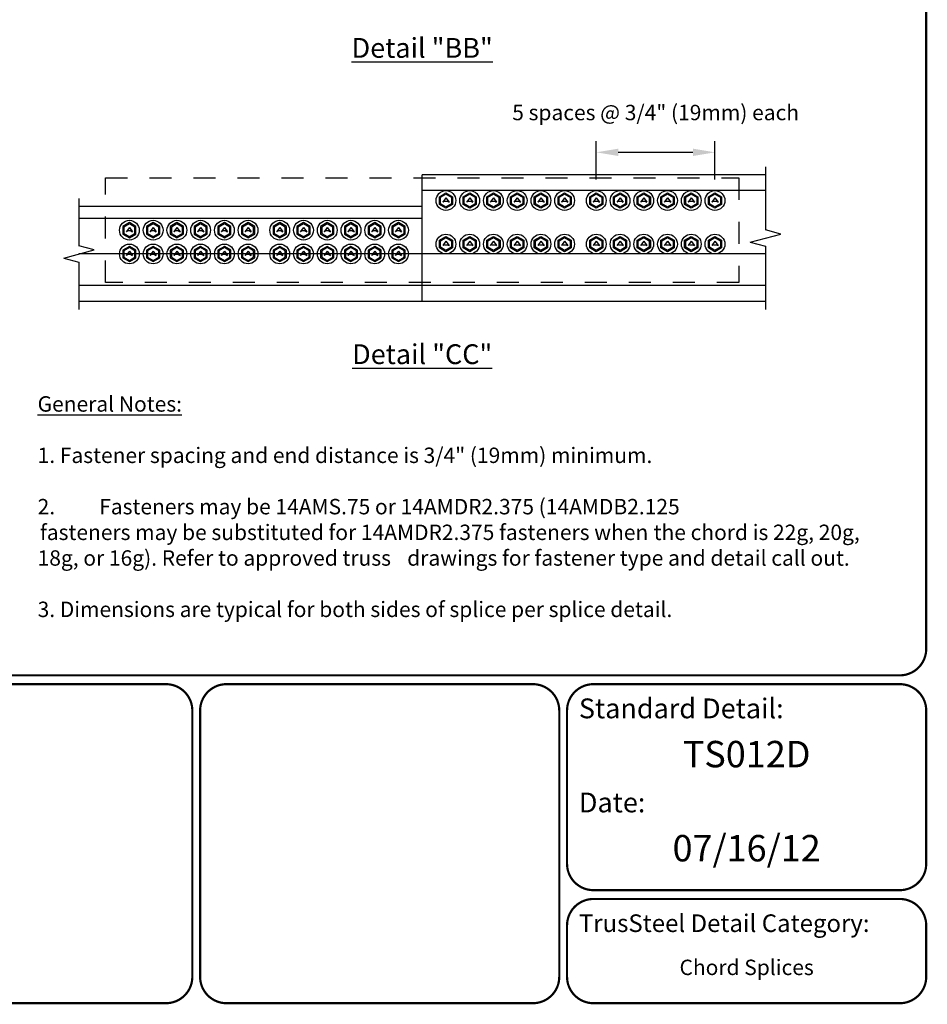
# Model space of a CAD drawing. Extents: x 0 to 11, y 0 to 8.6.
# Drawn here: x 6.9 to 11, y 0 to 4.5 of the extents above; entities that cross this region are included whole.
import ezdxf
from ezdxf.enums import TextEntityAlignment as Align

# ---------------------------------------------------------------- set-up
doc = ezdxf.new("R2010")
doc.units = 0
doc.header["$LTSCALE"] = 0.25
doc.header["$MEASUREMENT"] = 0
doc.linetypes.add('HIDDEN', pattern=[0.375, 0.25, -0.125])
doc.layers.get('DEFPOINTS').update_dxf_attribs({"linetype": 'CONTINUOUS'})
for name, color, linetype in [('BOR', 7, 'CONTINUOUS'), ('CONSTR', 7, 'CONTINUOUS'), ('Dim', 7, 'CONTINUOUS'), ('DIM-DIMENSIONS', 7, 'CONTINUOUS'), ('Dim-Leaders', 7, 'CONTINUOUS'), ('Hidden Tube', 7, 'HIDDEN'), ('Texts', 7, 'CONTINUOUS')]:
    doc.layers.add(name, color=color, linetype=linetype)
doc.styles.add('Arial', font='arial.ttf')
doc.styles.add('ROMAND', font='romand.shx', dxfattribs={"height": 0.07})
doc.styles.add('TrusSteel', font='romand.shx', dxfattribs={"height": 0.07})
doc.dimstyles.new('TrusSteel', dxfattribs={"dimtxt": 0.07, "dimasz": 0.1, "dimexe": 0.05, "dimexo": 0.05, "dimgap": 0.05, "dimtad": 0, "dimtih": 1, "dimtoh": 1, "dimdec": 4, "dimzin": 0, "dimdsep": 46, "dimtxsty": 'TrusSteel', "dimcen": 0.09, "dimadec": 0, "dimazin": 0, "dimtfac": 1, "dimtdec": 4, "dimtofl": 0, "dimtmove": 2, "dimatfit": 3, "dimfxl": 0, "dimtolj": 1, "dimtzin": 1, "dimarcsym": 0})

# ---------------------------------------------------------------- blocks, each defined once
blk = doc.blocks.new('*D19')
at = {"layer": 'DEFPOINTS', "color": 0, "transparency": 16777216}
for p in [(9.4953, 3.872), (9.4953, 3.6979), (10.0349, 3.6979)]:
    blk.add_point(p, dxfattribs=at)
at = {"layer": 'DIM-DIMENSIONS', "color": 0, "lineweight": -2, "transparency": 16777216}
for p, q in [((9.4953, 3.7479), (9.4953, 3.922)), ((10.0349, 3.7479), (10.0349, 3.922)), ((9.9349, 3.872), (9.5953, 3.872))]:
    blk.add_line(p, q, dxfattribs=at)
at = {"layer": 'DIM-DIMENSIONS', "color": 0, "transparency": 16777216}
for points in [[(9.5953, 3.8887), (9.5953, 3.8553), (9.4953, 3.872)], [(9.9349, 3.8887), (9.9349, 3.8553), (10.0349, 3.872)]]:
    blk.add_solid(points, dxfattribs=at)
at = {"layer": 'DIM-DIMENSIONS', "color": 0, "transparency": 16777216, "insert": (9.7651, 4.0529), "char_height": 0.07, "attachment_point": 5, "style": 'TrusSteel'}
blk.add_mtext('\\A1;5 spaces @ 3/4" (19mm) each', dxfattribs=at)

msp = doc.modelspace()

# ---------------------------------------------------------------- linework, layer by layer
at = {"layer": 'BOR', "const_width": 0.01}
msp.add_lwpolyline([(0.125, 1.495), (10.875, 1.495, 0.4142136), (10.995, 1.615), (10.995, 8.375, 0.4142136), (10.875, 8.495), (0.125, 8.495, 0.4142136), (0.005, 8.375), (0.005, 1.615, 0.4142136)], format="xyb", close=True, dxfattribs=at)
for points in [[(7.65914, 0.31987), (7.65914, 0.125, -0.4142136), (7.53914, 0.005), (6.14652, 0.005, -0.4142136), (6.02652, 0.125), (6.02652, 1.335, -0.4142136), (6.14652, 1.455), (7.53914, 1.455, -0.4142136), (7.65914, 1.335), (7.65914, 0.31987)], [(7.69445, 0.31987), (7.69445, 0.125, 0.4142136), (7.81445, 0.005), (9.20707, 0.005, 0.4142136), (9.32707, 0.125), (9.32707, 1.335, 0.4142136), (9.20707, 1.455), (7.81445, 1.455, 0.4142136), (7.69445, 1.335), (7.69445, 0.31987)], [(9.36239, 0.63873, 0.4142136), (9.48239, 0.51873), (10.875, 0.51873, 0.4142136), (10.995, 0.63873), (10.995, 1.335, 0.4142136), (10.875, 1.455), (9.48239, 1.455, 0.4142136), (9.36239, 1.335), (9.36239, 0.63873)], [(9.36239, 0.35873), (9.36239, 0.125, 0.4142136), (9.48239, 0.005), (10.875, 0.005, 0.4142136), (10.995, 0.125), (10.995, 0.35873, 0.4142136), (10.875, 0.47873), (9.48239, 0.47873, 0.4142136), (9.36239, 0.35873)]]:
    msp.add_lwpolyline(points, format="xyb", dxfattribs=at)
at = {"layer": 'CONSTR'}
for p, q in [((8.70397, 3.19433), (8.70397, 3.76987)), ((10.26407, 3.76987), (8.70397, 3.76987)), ((10.26407, 3.69793), (8.70397, 3.69792)), ((8.70397, 3.62598), (7.14387, 3.62598)), ((8.70397, 3.57203), (7.14387, 3.57203)), ((8.70397, 3.41016), (7.14387, 3.41016)), ((10.26407, 3.41015), (8.70397, 3.41015)), ((8.70397, 3.26627), (7.14387, 3.26627)), ((10.26407, 3.26626), (8.70397, 3.26626)), ((8.70397, 3.19433), (7.14387, 3.19433)), ((10.26407, 3.19433), (8.70397, 3.19433))]:
    msp.add_line(p, q, dxfattribs=at)
at = {"layer": 'CONSTR', "linetype": 'Continuous'}
for p, q in [((8.81188, 3.66593), (8.79741, 3.64602)), ((8.80586, 3.64981), (8.79741, 3.64602)), ((8.80586, 3.64981), (8.81791, 3.64981)), ((8.81188, 3.66593), (8.82636, 3.64602)), ((8.81791, 3.64981), (8.82636, 3.64602)), ((8.9198, 3.66593), (8.90532, 3.64602)), ((8.91377, 3.64981), (8.90532, 3.64602)), ((8.91377, 3.64981), (8.92582, 3.64981)), ((8.9198, 3.66593), (8.93427, 3.64602)), ((8.92582, 3.64981), (8.93427, 3.64602)), ((9.02771, 3.66593), (9.01323, 3.64602)), ((9.02168, 3.64981), (9.01323, 3.64602)), ((9.02168, 3.64981), (9.03373, 3.64981)), ((9.02771, 3.66593), (9.04218, 3.64602)), ((9.03373, 3.64981), (9.04218, 3.64602)), ((9.13562, 3.66593), (9.12115, 3.64602)), ((9.12959, 3.64981), (9.12115, 3.64602)), ((9.12959, 3.64981), (9.14165, 3.64981)), ((9.13562, 3.66593), (9.15009, 3.64602)), ((9.14165, 3.64981), (9.15009, 3.64602)), ((9.24353, 3.66593), (9.22906, 3.64602)), ((9.2375, 3.64981), (9.22906, 3.64602)), ((9.2375, 3.64981), (9.24956, 3.64981)), ((9.24353, 3.66593), (9.258, 3.64602)), ((9.24956, 3.64981), (9.258, 3.64602)), ((9.35144, 3.66593), (9.33697, 3.64602)), ((9.34541, 3.64981), (9.33697, 3.64602)), ((9.34541, 3.64981), (9.35747, 3.64981)), ((9.35144, 3.66593), (9.36592, 3.64602)), ((9.35747, 3.64981), (9.36592, 3.64602)), ((9.49532, 3.66593), (9.48085, 3.64602)), ((9.4893, 3.64981), (9.48085, 3.64602)), ((9.4893, 3.64981), (9.50135, 3.64981)), ((9.49532, 3.66593), (9.5098, 3.64602)), ((9.50135, 3.64981), (9.5098, 3.64602)), ((9.60324, 3.66593), (9.58876, 3.64602)), ((9.59721, 3.64981), (9.58876, 3.64602)), ((9.59721, 3.64981), (9.60926, 3.64981)), ((9.60324, 3.66593), (9.61771, 3.64602)), ((9.60926, 3.64981), (9.61771, 3.64602)), ((9.71115, 3.66593), (9.69667, 3.64602)), ((9.70512, 3.64981), (9.69667, 3.64602)), ((9.70512, 3.64981), (9.71718, 3.64981)), ((9.71115, 3.66593), (9.72562, 3.64602)), ((9.71718, 3.64981), (9.72562, 3.64602)), ((9.81906, 3.66593), (9.80459, 3.64602)), ((9.81303, 3.64981), (9.80459, 3.64602)), ((9.81303, 3.64981), (9.82509, 3.64981)), ((9.81906, 3.66593), (9.83353, 3.64602)), ((9.82509, 3.64981), (9.83353, 3.64602)), ((9.92697, 3.66593), (9.9125, 3.64602)), ((9.92094, 3.64981), (9.9125, 3.64602)), ((9.92094, 3.64981), (9.933, 3.64981)), ((9.92697, 3.66593), (9.94145, 3.64602)), ((9.933, 3.64981), (9.94145, 3.64602)), ((10.03488, 3.66593), (10.02041, 3.64602)), ((10.02886, 3.64981), (10.02041, 3.64602)), ((10.02886, 3.64981), (10.04091, 3.64981)), ((10.03488, 3.66593), (10.04936, 3.64602)), ((10.04091, 3.64981), (10.04936, 3.64602)), ((7.37306, 3.53104), (7.35859, 3.51114)), ((7.36703, 3.51492), (7.35859, 3.51114)), ((7.37909, 3.51492), (7.36703, 3.51492)), ((7.37306, 3.53104), (7.38753, 3.51114)), ((7.37909, 3.51492), (7.38753, 3.51114)), ((7.48097, 3.53104), (7.4665, 3.51114)), ((7.47495, 3.51492), (7.4665, 3.51114)), ((7.487, 3.51492), (7.47495, 3.51492)), ((7.48097, 3.53104), (7.49545, 3.51114)), ((7.487, 3.51492), (7.49545, 3.51114)), ((7.58889, 3.53104), (7.57441, 3.51114)), ((7.58286, 3.51492), (7.57441, 3.51114)), ((7.59491, 3.51492), (7.58286, 3.51492)), ((7.58889, 3.53104), (7.60336, 3.51114)), ((7.59491, 3.51492), (7.60336, 3.51114)), ((7.6968, 3.53104), (7.68233, 3.51114)), ((7.69077, 3.51492), (7.68233, 3.51114)), ((7.70283, 3.51492), (7.69077, 3.51492)), ((7.6968, 3.53104), (7.71127, 3.51114)), ((7.70283, 3.51492), (7.71127, 3.51114)), ((7.80471, 3.53104), (7.79024, 3.51114)), ((7.79868, 3.51492), (7.79024, 3.51114)), ((7.81074, 3.51492), (7.79868, 3.51492)), ((7.80471, 3.53104), (7.81919, 3.51114)), ((7.81074, 3.51492), (7.81919, 3.51114)), ((7.91263, 3.53104), (7.89815, 3.51114)), ((7.9066, 3.51492), (7.89815, 3.51114)), ((7.91865, 3.51492), (7.9066, 3.51492)), ((7.91263, 3.53104), (7.9271, 3.51114)), ((7.91865, 3.51492), (7.9271, 3.51114)), ((8.05649, 3.53104), (8.04202, 3.51114)), ((8.05047, 3.51492), (8.04202, 3.51114)), ((8.06252, 3.51492), (8.05047, 3.51492)), ((8.05649, 3.53104), (8.07097, 3.51114)), ((8.06252, 3.51492), (8.07097, 3.51114)), ((8.16441, 3.53104), (8.14993, 3.51114)), ((8.15838, 3.51492), (8.14993, 3.51114)), ((8.17044, 3.51492), (8.15838, 3.51492)), ((8.16441, 3.53104), (8.17888, 3.51114)), ((8.17044, 3.51492), (8.17888, 3.51114)), ((8.27232, 3.53104), (8.25785, 3.51114)), ((8.26629, 3.51492), (8.25785, 3.51114)), ((8.27835, 3.51492), (8.26629, 3.51492)), ((8.27232, 3.53104), (8.28679, 3.51114)), ((8.27835, 3.51492), (8.28679, 3.51114)), ((8.38023, 3.53104), (8.36576, 3.51114)), ((8.37421, 3.51492), (8.36576, 3.51114)), ((8.38626, 3.51492), (8.37421, 3.51492)), ((8.38023, 3.53104), (8.39471, 3.51114)), ((8.38626, 3.51492), (8.39471, 3.51114)), ((8.48815, 3.53104), (8.47367, 3.51114)), ((8.48212, 3.51492), (8.47367, 3.51114)), ((8.49417, 3.51492), (8.48212, 3.51492)), ((8.48815, 3.53104), (8.50262, 3.51114)), ((8.49417, 3.51492), (8.50262, 3.51114)), ((8.59606, 3.53104), (8.58159, 3.51114)), ((8.59003, 3.51492), (8.58159, 3.51114)), ((8.60209, 3.51492), (8.59003, 3.51492)), ((8.59606, 3.53104), (8.61053, 3.51114)), ((8.60209, 3.51492), (8.61053, 3.51114)), ((8.81188, 3.46809), (8.79741, 3.44818)), ((8.80586, 3.45197), (8.79741, 3.44818)), ((8.80586, 3.45197), (8.81791, 3.45197)), ((8.81188, 3.46809), (8.82636, 3.44818)), ((8.81791, 3.45197), (8.82636, 3.44818)), ((8.9198, 3.46809), (8.90532, 3.44818)), ((8.91377, 3.45197), (8.90532, 3.44818)), ((8.91377, 3.45197), (8.92582, 3.45197)), ((8.9198, 3.46809), (8.93427, 3.44818)), ((8.92582, 3.45197), (8.93427, 3.44818)), ((9.02771, 3.46809), (9.01323, 3.44818)), ((9.02168, 3.45197), (9.01323, 3.44818)), ((9.02168, 3.45197), (9.03373, 3.45197)), ((9.02771, 3.46809), (9.04218, 3.44818)), ((9.03373, 3.45197), (9.04218, 3.44818)), ((9.13562, 3.46809), (9.12115, 3.44818)), ((9.12959, 3.45197), (9.12115, 3.44818)), ((9.12959, 3.45197), (9.14165, 3.45197)), ((9.13562, 3.46809), (9.15009, 3.44818)), ((9.14165, 3.45197), (9.15009, 3.44818)), ((9.24353, 3.46809), (9.22906, 3.44818)), ((9.2375, 3.45197), (9.22906, 3.44818)), ((9.2375, 3.45197), (9.24956, 3.45197)), ((9.24353, 3.46809), (9.258, 3.44818)), ((9.24956, 3.45197), (9.258, 3.44818)), ((9.35144, 3.46809), (9.33697, 3.44818)), ((9.34541, 3.45197), (9.33697, 3.44818)), ((9.34541, 3.45197), (9.35747, 3.45197)), ((9.35144, 3.46809), (9.36592, 3.44818)), ((9.35747, 3.45197), (9.36592, 3.44818)), ((9.49532, 3.46809), (9.48085, 3.44818)), ((9.4893, 3.45197), (9.48085, 3.44818)), ((9.4893, 3.45197), (9.50135, 3.45197)), ((9.49532, 3.46809), (9.5098, 3.44818)), ((9.50135, 3.45197), (9.5098, 3.44818)), ((9.60324, 3.46809), (9.58876, 3.44818)), ((9.59721, 3.45197), (9.58876, 3.44818)), ((9.59721, 3.45197), (9.60926, 3.45197)), ((9.60324, 3.46809), (9.61771, 3.44818)), ((9.60926, 3.45197), (9.61771, 3.44818)), ((9.71115, 3.46809), (9.69667, 3.44818)), ((9.70512, 3.45197), (9.69667, 3.44818)), ((9.70512, 3.45197), (9.71718, 3.45197)), ((9.71115, 3.46809), (9.72562, 3.44818)), ((9.71718, 3.45197), (9.72562, 3.44818)), ((9.81906, 3.46809), (9.80459, 3.44818)), ((9.81303, 3.45197), (9.80459, 3.44818)), ((9.81303, 3.45197), (9.82509, 3.45197)), ((9.81906, 3.46809), (9.83353, 3.44818)), ((9.82509, 3.45197), (9.83353, 3.44818)), ((9.92697, 3.46809), (9.9125, 3.44818)), ((9.92094, 3.45197), (9.9125, 3.44818)), ((9.92094, 3.45197), (9.933, 3.45197)), ((9.92697, 3.46809), (9.94145, 3.44818)), ((9.933, 3.45197), (9.94145, 3.44818)), ((10.03488, 3.46809), (10.02041, 3.44818)), ((10.02886, 3.45197), (10.02041, 3.44818)), ((10.02886, 3.45197), (10.04091, 3.45197)), ((10.03488, 3.46809), (10.04936, 3.44818)), ((10.04091, 3.45197), (10.04936, 3.44818)), ((7.37306, 3.42313), (7.35859, 3.40322)), ((7.36703, 3.40701), (7.35859, 3.40322)), ((7.37909, 3.40701), (7.36703, 3.40701)), ((7.37306, 3.42313), (7.38753, 3.40322)), ((7.37909, 3.40701), (7.38753, 3.40322)), ((7.48097, 3.42313), (7.4665, 3.40322)), ((7.47495, 3.40701), (7.4665, 3.40322)), ((7.487, 3.40701), (7.47495, 3.40701)), ((7.48097, 3.42313), (7.49545, 3.40322)), ((7.487, 3.40701), (7.49545, 3.40322)), ((7.58889, 3.42313), (7.57441, 3.40322)), ((7.58286, 3.40701), (7.57441, 3.40322)), ((7.59491, 3.40701), (7.58286, 3.40701)), ((7.58889, 3.42313), (7.60336, 3.40322)), ((7.59491, 3.40701), (7.60336, 3.40322)), ((7.6968, 3.42313), (7.68233, 3.40322)), ((7.69077, 3.40701), (7.68233, 3.40322)), ((7.70283, 3.40701), (7.69077, 3.40701)), ((7.6968, 3.42313), (7.71127, 3.40322)), ((7.70283, 3.40701), (7.71127, 3.40322)), ((7.80471, 3.42313), (7.79024, 3.40322)), ((7.79868, 3.40701), (7.79024, 3.40322)), ((7.81074, 3.40701), (7.79868, 3.40701)), ((7.80471, 3.42313), (7.81919, 3.40322)), ((7.81074, 3.40701), (7.81919, 3.40322)), ((7.91263, 3.42313), (7.89815, 3.40322)), ((7.9066, 3.40701), (7.89815, 3.40322)), ((7.91865, 3.40701), (7.9066, 3.40701)), ((7.91263, 3.42313), (7.9271, 3.40322)), ((7.91865, 3.40701), (7.9271, 3.40322)), ((8.05649, 3.42313), (8.04202, 3.40322)), ((8.05047, 3.40701), (8.04202, 3.40322)), ((8.06252, 3.40701), (8.05047, 3.40701)), ((8.05649, 3.42313), (8.07097, 3.40322)), ((8.06252, 3.40701), (8.07097, 3.40322)), ((8.16441, 3.42313), (8.14993, 3.40322)), ((8.15838, 3.40701), (8.14993, 3.40322)), ((8.17044, 3.40701), (8.15838, 3.40701)), ((8.16441, 3.42313), (8.17888, 3.40322)), ((8.17044, 3.40701), (8.17888, 3.40322)), ((8.27232, 3.42313), (8.25785, 3.40322)), ((8.26629, 3.40701), (8.25785, 3.40322)), ((8.27835, 3.40701), (8.26629, 3.40701)), ((8.27232, 3.42313), (8.28679, 3.40322)), ((8.27835, 3.40701), (8.28679, 3.40322)), ((8.38023, 3.42313), (8.36576, 3.40322)), ((8.37421, 3.40701), (8.36576, 3.40322)), ((8.38626, 3.40701), (8.37421, 3.40701)), ((8.38023, 3.42313), (8.39471, 3.40322)), ((8.38626, 3.40701), (8.39471, 3.40322)), ((8.48815, 3.42313), (8.47367, 3.40322)), ((8.48212, 3.40701), (8.47367, 3.40322)), ((8.49417, 3.40701), (8.48212, 3.40701)), ((8.48815, 3.42313), (8.50262, 3.40322)), ((8.49417, 3.40701), (8.50262, 3.40322)), ((8.59606, 3.42313), (8.58159, 3.40322)), ((8.59003, 3.40701), (8.58159, 3.40322)), ((8.60209, 3.40701), (8.59003, 3.40701)), ((8.59606, 3.42313), (8.61053, 3.40322)), ((8.60209, 3.40701), (8.61053, 3.40322))]:
    msp.add_line(p, q, dxfattribs=at)
for points in [[(8.81188, 3.61836), (8.78192, 3.63566), (8.78192, 3.67025), (8.81188, 3.68755), (8.84184, 3.67025), (8.84184, 3.63566)], [(8.81188, 3.62382), (8.78665, 3.63839), (8.78665, 3.66752), (8.81188, 3.68209), (8.83712, 3.66752), (8.83712, 3.63839)], [(8.9198, 3.61836), (8.88983, 3.63566), (8.88983, 3.67025), (8.9198, 3.68755), (8.94976, 3.67025), (8.94976, 3.63566)], [(8.9198, 3.62382), (8.89456, 3.63839), (8.89456, 3.66752), (8.9198, 3.68209), (8.94503, 3.66752), (8.94503, 3.63839)], [(9.02771, 3.61836), (8.99775, 3.63566), (8.99775, 3.67025), (9.02771, 3.68755), (9.05767, 3.67025), (9.05767, 3.63566)], [(9.02771, 3.62382), (9.00247, 3.63839), (9.00247, 3.66752), (9.02771, 3.68209), (9.05294, 3.66752), (9.05294, 3.63839)], [(9.13562, 3.61836), (9.10566, 3.63566), (9.10566, 3.67025), (9.13562, 3.68755), (9.16558, 3.67025), (9.16558, 3.63566)], [(9.13562, 3.62382), (9.11039, 3.63839), (9.11039, 3.66752), (9.13562, 3.68209), (9.16085, 3.66752), (9.16085, 3.63839)], [(9.24353, 3.61836), (9.21357, 3.63566), (9.21357, 3.67025), (9.24353, 3.68755), (9.27349, 3.67025), (9.27349, 3.63566)], [(9.24353, 3.62382), (9.2183, 3.63839), (9.2183, 3.66752), (9.24353, 3.68209), (9.26876, 3.66752), (9.26876, 3.63839)], [(9.35144, 3.61836), (9.32148, 3.63566), (9.32148, 3.67025), (9.35144, 3.68755), (9.3814, 3.67025), (9.3814, 3.63566)], [(9.35144, 3.62382), (9.32621, 3.63839), (9.32621, 3.66752), (9.35144, 3.68209), (9.37668, 3.66752), (9.37668, 3.63839)], [(9.49532, 3.61836), (9.46536, 3.63566), (9.46536, 3.67025), (9.49532, 3.68755), (9.52529, 3.67025), (9.52529, 3.63566)], [(9.49532, 3.62382), (9.47009, 3.63839), (9.47009, 3.66752), (9.49532, 3.68209), (9.52056, 3.66752), (9.52056, 3.63839)], [(9.60324, 3.61836), (9.57328, 3.63566), (9.57328, 3.67025), (9.60324, 3.68755), (9.6332, 3.67025), (9.6332, 3.63566)], [(9.60324, 3.62382), (9.578, 3.63839), (9.578, 3.66752), (9.60324, 3.68209), (9.62847, 3.66752), (9.62847, 3.63839)], [(9.71115, 3.61836), (9.68119, 3.63566), (9.68119, 3.67025), (9.71115, 3.68755), (9.74111, 3.67025), (9.74111, 3.63566)], [(9.71115, 3.62382), (9.68591, 3.63839), (9.68591, 3.66752), (9.71115, 3.68209), (9.73638, 3.66752), (9.73638, 3.63839)], [(9.81906, 3.61836), (9.7891, 3.63566), (9.7891, 3.67025), (9.81906, 3.68755), (9.84902, 3.67025), (9.84902, 3.63566)], [(9.81906, 3.62382), (9.79383, 3.63839), (9.79383, 3.66752), (9.81906, 3.68209), (9.84429, 3.66752), (9.84429, 3.63839)], [(9.92697, 3.61836), (9.89701, 3.63566), (9.89701, 3.67025), (9.92697, 3.68755), (9.95693, 3.67025), (9.95693, 3.63566)], [(9.92697, 3.62382), (9.90174, 3.63839), (9.90174, 3.66752), (9.92697, 3.68209), (9.95221, 3.66752), (9.95221, 3.63839)], [(10.03488, 3.61836), (10.00492, 3.63566), (10.00492, 3.67025), (10.03488, 3.68755), (10.06484, 3.67025), (10.06484, 3.63566)], [(10.03488, 3.62382), (10.00965, 3.63839), (10.00965, 3.66752), (10.03488, 3.68209), (10.06012, 3.66752), (10.06012, 3.63839)], [(7.37306, 3.48348), (7.40302, 3.50077), (7.40302, 3.53537), (7.37306, 3.55267), (7.3431, 3.53537), (7.3431, 3.50077)], [(7.37306, 3.48893), (7.39829, 3.5035), (7.39829, 3.53264), (7.37306, 3.54721), (7.34783, 3.53264), (7.34783, 3.5035)], [(7.48097, 3.48348), (7.51093, 3.50077), (7.51093, 3.53537), (7.48097, 3.55267), (7.45101, 3.53537), (7.45101, 3.50077)], [(7.48097, 3.48893), (7.50621, 3.5035), (7.50621, 3.53264), (7.48097, 3.54721), (7.45574, 3.53264), (7.45574, 3.5035)], [(7.58889, 3.48348), (7.61885, 3.50077), (7.61885, 3.53537), (7.58889, 3.55267), (7.55893, 3.53537), (7.55893, 3.50077)], [(7.58889, 3.48893), (7.61412, 3.5035), (7.61412, 3.53264), (7.58889, 3.54721), (7.56365, 3.53264), (7.56365, 3.5035)], [(7.6968, 3.48348), (7.72676, 3.50077), (7.72676, 3.53537), (7.6968, 3.55267), (7.66684, 3.53537), (7.66684, 3.50077)], [(7.6968, 3.48893), (7.72203, 3.5035), (7.72203, 3.53264), (7.6968, 3.54721), (7.67157, 3.53264), (7.67157, 3.5035)], [(7.80471, 3.48348), (7.83467, 3.50077), (7.83467, 3.53537), (7.80471, 3.55267), (7.77475, 3.53537), (7.77475, 3.50077)], [(7.80471, 3.48893), (7.82995, 3.5035), (7.82995, 3.53264), (7.80471, 3.54721), (7.77948, 3.53264), (7.77948, 3.5035)], [(7.91263, 3.48348), (7.94259, 3.50077), (7.94259, 3.53537), (7.91263, 3.55267), (7.88266, 3.53537), (7.88266, 3.50077)], [(7.91263, 3.48893), (7.93786, 3.5035), (7.93786, 3.53264), (7.91263, 3.54721), (7.88739, 3.53264), (7.88739, 3.5035)], [(8.05649, 3.48348), (8.08646, 3.50077), (8.08646, 3.53537), (8.05649, 3.55267), (8.02653, 3.53537), (8.02653, 3.50077)], [(8.05649, 3.48893), (8.08173, 3.5035), (8.08173, 3.53264), (8.05649, 3.54721), (8.03126, 3.53264), (8.03126, 3.5035)], [(8.16441, 3.48348), (8.19437, 3.50077), (8.19437, 3.53537), (8.16441, 3.55267), (8.13445, 3.53537), (8.13445, 3.50077)], [(8.16441, 3.48893), (8.18964, 3.5035), (8.18964, 3.53264), (8.16441, 3.54721), (8.13917, 3.53264), (8.13917, 3.5035)], [(8.27232, 3.48348), (8.30228, 3.50077), (8.30228, 3.53537), (8.27232, 3.55267), (8.24236, 3.53537), (8.24236, 3.50077)], [(8.27232, 3.48893), (8.29755, 3.5035), (8.29755, 3.53264), (8.27232, 3.54721), (8.24709, 3.53264), (8.24709, 3.5035)], [(8.38023, 3.48348), (8.41019, 3.50077), (8.41019, 3.53537), (8.38023, 3.55267), (8.35027, 3.53537), (8.35027, 3.50077)], [(8.38023, 3.48893), (8.40547, 3.5035), (8.40547, 3.53264), (8.38023, 3.54721), (8.355, 3.53264), (8.355, 3.5035)], [(8.48815, 3.48348), (8.51811, 3.50077), (8.51811, 3.53537), (8.48815, 3.55267), (8.45819, 3.53537), (8.45819, 3.50077)], [(8.48815, 3.48893), (8.51338, 3.5035), (8.51338, 3.53264), (8.48815, 3.54721), (8.46291, 3.53264), (8.46291, 3.5035)], [(8.59606, 3.48348), (8.62602, 3.50077), (8.62602, 3.53537), (8.59606, 3.55267), (8.5661, 3.53537), (8.5661, 3.50077)], [(8.59606, 3.48893), (8.62129, 3.5035), (8.62129, 3.53264), (8.59606, 3.54721), (8.57083, 3.53264), (8.57083, 3.5035)], [(8.81188, 3.42052), (8.78192, 3.43782), (8.78192, 3.47241), (8.81188, 3.48971), (8.84184, 3.47241), (8.84184, 3.43782)], [(8.81188, 3.42598), (8.78665, 3.44055), (8.78665, 3.46969), (8.81188, 3.48425), (8.83712, 3.46969), (8.83712, 3.44055)], [(8.9198, 3.42052), (8.88983, 3.43782), (8.88983, 3.47241), (8.9198, 3.48971), (8.94976, 3.47241), (8.94976, 3.43782)], [(8.9198, 3.42598), (8.89456, 3.44055), (8.89456, 3.46969), (8.9198, 3.48425), (8.94503, 3.46969), (8.94503, 3.44055)], [(9.02771, 3.42052), (8.99775, 3.43782), (8.99775, 3.47241), (9.02771, 3.48971), (9.05767, 3.47241), (9.05767, 3.43782)], [(9.02771, 3.42598), (9.00247, 3.44055), (9.00247, 3.46969), (9.02771, 3.48425), (9.05294, 3.46969), (9.05294, 3.44055)], [(9.13562, 3.42052), (9.10566, 3.43782), (9.10566, 3.47241), (9.13562, 3.48971), (9.16558, 3.47241), (9.16558, 3.43782)], [(9.13562, 3.42598), (9.11039, 3.44055), (9.11039, 3.46969), (9.13562, 3.48425), (9.16085, 3.46969), (9.16085, 3.44055)], [(9.24353, 3.42052), (9.21357, 3.43782), (9.21357, 3.47241), (9.24353, 3.48971), (9.27349, 3.47241), (9.27349, 3.43782)], [(9.24353, 3.42598), (9.2183, 3.44055), (9.2183, 3.46969), (9.24353, 3.48425), (9.26876, 3.46969), (9.26876, 3.44055)], [(9.35144, 3.42052), (9.32148, 3.43782), (9.32148, 3.47241), (9.35144, 3.48971), (9.3814, 3.47241), (9.3814, 3.43782)], [(9.35144, 3.42598), (9.32621, 3.44055), (9.32621, 3.46969), (9.35144, 3.48425), (9.37668, 3.46969), (9.37668, 3.44055)], [(9.49532, 3.42052), (9.46536, 3.43782), (9.46536, 3.47241), (9.49532, 3.48971), (9.52529, 3.47241), (9.52529, 3.43782)], [(9.49532, 3.42598), (9.47009, 3.44055), (9.47009, 3.46969), (9.49532, 3.48425), (9.52056, 3.46969), (9.52056, 3.44055)], [(9.60324, 3.42052), (9.57328, 3.43782), (9.57328, 3.47241), (9.60324, 3.48971), (9.6332, 3.47241), (9.6332, 3.43782)], [(9.60324, 3.42598), (9.578, 3.44055), (9.578, 3.46969), (9.60324, 3.48425), (9.62847, 3.46969), (9.62847, 3.44055)], [(9.71115, 3.42052), (9.68119, 3.43782), (9.68119, 3.47241), (9.71115, 3.48971), (9.74111, 3.47241), (9.74111, 3.43782)], [(9.71115, 3.42598), (9.68591, 3.44055), (9.68591, 3.46969), (9.71115, 3.48425), (9.73638, 3.46969), (9.73638, 3.44055)], [(9.81906, 3.42052), (9.7891, 3.43782), (9.7891, 3.47241), (9.81906, 3.48971), (9.84902, 3.47241), (9.84902, 3.43782)], [(9.81906, 3.42598), (9.79383, 3.44055), (9.79383, 3.46969), (9.81906, 3.48425), (9.84429, 3.46969), (9.84429, 3.44055)], [(9.92697, 3.42052), (9.89701, 3.43782), (9.89701, 3.47241), (9.92697, 3.48971), (9.95693, 3.47241), (9.95693, 3.43782)], [(9.92697, 3.42598), (9.90174, 3.44055), (9.90174, 3.46969), (9.92697, 3.48425), (9.95221, 3.46969), (9.95221, 3.44055)], [(10.03488, 3.42052), (10.00492, 3.43782), (10.00492, 3.47241), (10.03488, 3.48971), (10.06484, 3.47241), (10.06484, 3.43782)], [(10.03488, 3.42598), (10.00965, 3.44055), (10.00965, 3.46969), (10.03488, 3.48425), (10.06012, 3.46969), (10.06012, 3.44055)], [(7.37306, 3.37556), (7.40302, 3.39286), (7.40302, 3.42746), (7.37306, 3.44475), (7.3431, 3.42746), (7.3431, 3.39286)], [(7.37306, 3.38102), (7.39829, 3.39559), (7.39829, 3.42473), (7.37306, 3.4393), (7.34783, 3.42473), (7.34783, 3.39559)], [(7.48097, 3.37556), (7.51093, 3.39286), (7.51093, 3.42746), (7.48097, 3.44475), (7.45101, 3.42746), (7.45101, 3.39286)], [(7.48097, 3.38102), (7.50621, 3.39559), (7.50621, 3.42473), (7.48097, 3.4393), (7.45574, 3.42473), (7.45574, 3.39559)], [(7.58889, 3.37556), (7.61885, 3.39286), (7.61885, 3.42746), (7.58889, 3.44475), (7.55893, 3.42746), (7.55893, 3.39286)], [(7.58889, 3.38102), (7.61412, 3.39559), (7.61412, 3.42473), (7.58889, 3.4393), (7.56365, 3.42473), (7.56365, 3.39559)], [(7.6968, 3.37556), (7.72676, 3.39286), (7.72676, 3.42746), (7.6968, 3.44475), (7.66684, 3.42746), (7.66684, 3.39286)], [(7.6968, 3.38102), (7.72203, 3.39559), (7.72203, 3.42473), (7.6968, 3.4393), (7.67157, 3.42473), (7.67157, 3.39559)], [(7.80471, 3.37556), (7.83467, 3.39286), (7.83467, 3.42746), (7.80471, 3.44475), (7.77475, 3.42746), (7.77475, 3.39286)], [(7.80471, 3.38102), (7.82995, 3.39559), (7.82995, 3.42473), (7.80471, 3.4393), (7.77948, 3.42473), (7.77948, 3.39559)], [(7.91263, 3.37556), (7.94259, 3.39286), (7.94259, 3.42746), (7.91263, 3.44475), (7.88266, 3.42746), (7.88266, 3.39286)], [(7.91263, 3.38102), (7.93786, 3.39559), (7.93786, 3.42473), (7.91263, 3.4393), (7.88739, 3.42473), (7.88739, 3.39559)], [(8.05649, 3.37556), (8.08646, 3.39286), (8.08646, 3.42746), (8.05649, 3.44475), (8.02653, 3.42746), (8.02653, 3.39286)], [(8.05649, 3.38102), (8.08173, 3.39559), (8.08173, 3.42473), (8.05649, 3.4393), (8.03126, 3.42473), (8.03126, 3.39559)], [(8.16441, 3.37556), (8.19437, 3.39286), (8.19437, 3.42746), (8.16441, 3.44475), (8.13445, 3.42746), (8.13445, 3.39286)], [(8.16441, 3.38102), (8.18964, 3.39559), (8.18964, 3.42473), (8.16441, 3.4393), (8.13917, 3.42473), (8.13917, 3.39559)], [(8.27232, 3.37556), (8.30228, 3.39286), (8.30228, 3.42746), (8.27232, 3.44475), (8.24236, 3.42746), (8.24236, 3.39286)], [(8.27232, 3.38102), (8.29755, 3.39559), (8.29755, 3.42473), (8.27232, 3.4393), (8.24709, 3.42473), (8.24709, 3.39559)], [(8.38023, 3.37556), (8.41019, 3.39286), (8.41019, 3.42746), (8.38023, 3.44475), (8.35027, 3.42746), (8.35027, 3.39286)], [(8.38023, 3.38102), (8.40547, 3.39559), (8.40547, 3.42473), (8.38023, 3.4393), (8.355, 3.42473), (8.355, 3.39559)], [(8.48815, 3.37556), (8.51811, 3.39286), (8.51811, 3.42746), (8.48815, 3.44475), (8.45819, 3.42746), (8.45819, 3.39286)], [(8.48815, 3.38102), (8.51338, 3.39559), (8.51338, 3.42473), (8.48815, 3.4393), (8.46291, 3.42473), (8.46291, 3.39559)], [(8.59606, 3.37556), (8.62602, 3.39286), (8.62602, 3.42746), (8.59606, 3.44475), (8.5661, 3.42746), (8.5661, 3.39286)], [(8.59606, 3.38102), (8.62129, 3.39559), (8.62129, 3.42473), (8.59606, 3.4393), (8.57083, 3.42473), (8.57083, 3.39559)]]:
    msp.add_lwpolyline(points, close=True, dxfattribs=at)
for centre in [(8.81188, 3.65296), (8.9198, 3.65296), (9.02771, 3.65296), (9.13562, 3.65296), (9.24353, 3.65296), (9.35144, 3.65296), (9.49532, 3.65296), (9.60324, 3.65296), (9.71115, 3.65296), (9.81906, 3.65296), (9.92697, 3.65296), (10.03488, 3.65296), (7.37306, 3.51807), (7.48097, 3.51807), (7.58889, 3.51807), (7.6968, 3.51807), (7.80471, 3.51807), (7.91263, 3.51807), (8.05649, 3.51807), (8.16441, 3.51807), (8.27232, 3.51807), (8.38023, 3.51807), (8.48815, 3.51807), (8.59606, 3.51807), (8.81188, 3.45512), (8.9198, 3.45512), (9.02771, 3.45512), (9.13562, 3.45512), (9.24353, 3.45512), (9.35144, 3.45512), (9.49532, 3.45512), (9.60324, 3.45512), (9.71115, 3.45512), (9.81906, 3.45512), (9.92697, 3.45512), (10.03488, 3.45512), (7.37306, 3.41016), (7.48097, 3.41016), (7.58889, 3.41016), (7.6968, 3.41016), (7.80471, 3.41016), (7.91263, 3.41016), (8.05649, 3.41016), (8.16441, 3.41016), (8.27232, 3.41016), (8.38023, 3.41016), (8.48815, 3.41016), (8.59606, 3.41016)]:
    msp.add_circle(centre, 0.04496, dxfattribs=at)
at = {"layer": 'Dim'}
for p, q in [((10.19458, 3.46348), (10.33356, 3.50072)), ((10.33356, 3.50072), (10.26407, 3.51934)), ((7.21337, 3.42878), (7.14387, 3.4474)), ((10.19458, 3.46348), (10.26407, 3.44486)), ((7.07438, 3.39154), (7.21337, 3.42878)), ((7.07438, 3.39154), (7.14387, 3.37292))]:
    msp.add_line(p, q, dxfattribs=at)
at = {"layer": 'Hidden Tube'}
for p, q in [((7.26515, 3.75548), (10.1428, 3.75548)), ((7.26515, 3.28067), (7.26515, 3.75548)), ((10.1428, 3.75548), (10.1428, 3.28067)), ((10.1428, 3.28067), (7.26515, 3.28067))]:
    msp.add_line(p, q, dxfattribs=at)
at = {"layer": 'Texts'}
for p, q in [((10.26407, 3.80584), (10.26407, 3.51934)), ((7.14387, 3.66196), (7.14387, 3.4474)), ((10.26407, 3.44486), (10.26407, 3.15836)), ((7.14387, 3.37292), (7.14387, 3.15836))]:
    msp.add_line(p, q, dxfattribs=at)

# ---------------------------------------------------------------- texts
at = {"layer": 'BOR', "style": 'Arial'}
msp.add_text('TS012D', height=0.12, dxfattribs=at).set_placement((10.17869, 1.19708), align=Align.TOP_CENTER)
at = {"layer": 'BOR', "lineweight": -3, "style": 'Arial'}
msp.add_text('07/16/12', height=0.12, dxfattribs=at).set_placement((10.17869, 0.76955), align=Align.TOP_CENTER)
at = {"layer": 'BOR', "style": 'Arial'}
for s, insert, char_height, width, attachment_point in [('{\\fArial|b1|i0|c0|p34;Standard Detail:}', (9.41623, 1.34489), 0.09, 1.3319, 4), ('{\\fArial|b1|i0|c0|p34;Date:}', (9.41623, 0.91736), 0.09, 1.3319, 4), ('{\\fArial|b1|i0|c0|p34;TrusSteel Detail Category:}', (9.41623, 0.36862), 0.08, 1.9274161, 4), ('Chord Splices', (10.17869, 0.15883), 0.07, 1.6648, 5)]:
    msp.add_mtext(s, dxfattribs=dict(at, insert=insert, char_height=char_height, width=width, attachment_point=attachment_point))
at = {"layer": 'Dim', "insert": (6.95582, 2.76349), "char_height": 0.07, "width": 3.8985769, "attachment_point": 1, "style": 'ROMAND'}
msp.add_mtext('\\pt0.153;{\\LGeneral Notes:}\\P\\P1. Fastener spacing and end distance is 3/4" (19mm) minimum.\\P\\P2.^IFasteners may be 14AMS.75 or 14AMDR2.375 (14AMDB2.125\\P^Ifasteners may be substituted for 14AMDR2.375 fasteners when ^Ithe chord is 22g, 20g, 18g, or 16g). Refer to approved truss ^Idrawings for fastener type and detail call out.\\P\\P3. Dimensions are typical for both sides of splice per splice detail.', dxfattribs=at)
at = {"layer": 'Dim-Leaders', "char_height": 0.09, "attachment_point": 5, "style": 'TrusSteel'}
for s, insert in [('{\\LDetail "BB"}', (8.70397, 4.34662)), ('{\\LDetail "CC"}', (8.70397, 2.95468))]:
    msp.add_mtext(s, dxfattribs=dict(at, insert=insert))

# ---------------------------------------------------------------- dimensions: what is measured, and where the dimension line sits
at = {"layer": 'DIM-DIMENSIONS'}
dim = msp.add_linear_dim(base=(9.49532, 3.872), p1=(10.03488, 3.69792), p2=(9.49532, 3.69792), text='5 spaces @ 3/4" (19mm) each', dimstyle='TrusSteel', dxfattribs=at)
dim.commit()
dim.dimension.update_dxf_attribs({"geometry": '*D19', "text_midpoint": (9.7651, 4.05287)})

doc.saveas('drawing.dxf')
